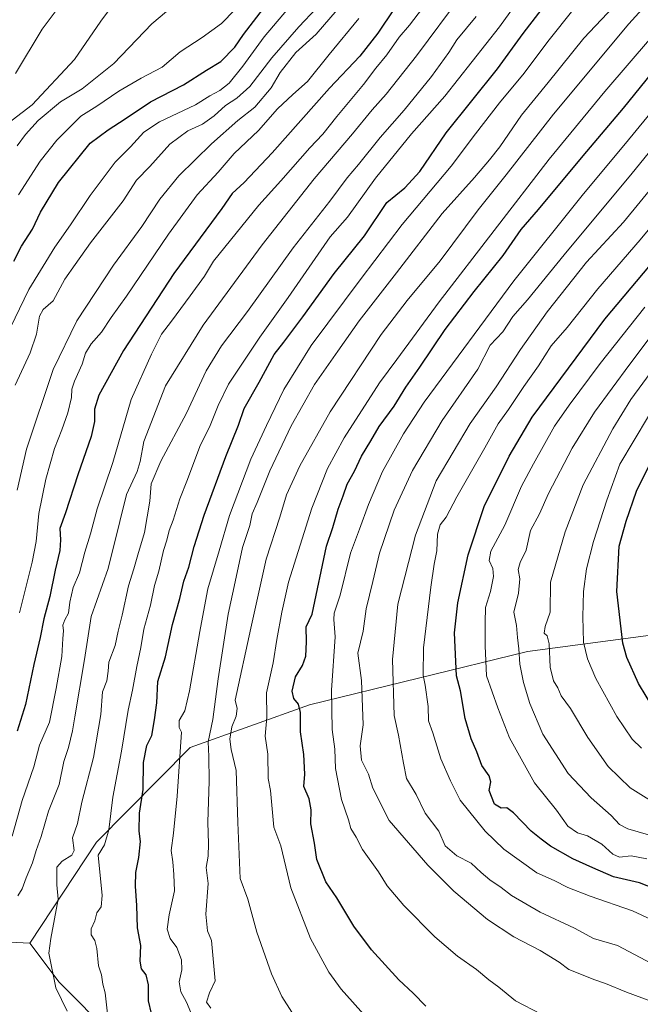
# Model space of a CAD drawing. Units: metres. Extents: x 654841 to 658297, y 4746369 to 4748760.
# Drawn here: x 655826 to 656046, y 4747610 to 4747959 of the extents above; entities that cross this region are included whole.
import ezdxf

# ---------------------------------------------------------------- set-up
doc = ezdxf.new("R2010")
doc.units = ezdxf.units.M
doc.header["$MEASUREMENT"] = 0
for name, color, linetype, lineweight in [('Arbolado forestal CxS', 92, 'Continuous', 0), ('Curva de nivel maestra', 36, 'Continuous', 30), ('Curva de nivel normal', 36, 'Continuous', 0)]:
    doc.layers.add(name, color=color, linetype=linetype, lineweight=lineweight)

# ---------------------------------------------------------------- blocks, each defined once
blk = doc.blocks.new('*U154')
at = {"layer": 'Arbolado forestal CxS', "color": 92, "linetype": 'Continuous', "lineweight": 0}
blk.add_polyline3d([(655728.9831, 4747596.0375, 835.1592), (655742.7493, 4747615.7441, 839.0515), (655763.9051, 4747627.7175, 850.0409), (655790.1637, 4747633.8211, 855.9097), (655801.6335, 4747632.7171, 858.0547), (655829.6529, 4747631.2199, 863.6604), (655840.0315, 4747617.3801, 865.8814), (655858.7549, 4747598.5753, 869.4346)], dxfattribs=at)
blk = doc.blocks.new('*U175')
at = {"layer": 'Curva de nivel normal', "color": 36, "linetype": 'Continuous', "lineweight": 0}
blk.add_polyline3d([(656049.32, 4747669.79, 935), (656041.97, 4747671.89, 935), (656039.02, 4747673.38, 935), (656036.07, 4747676.57, 935), (656028.99, 4747682.94, 935), (656020.78, 4747691.54, 935), (656011.85, 4747705.51, 935), (656007.15, 4747716.43, 935), (656004.92, 4747723.87, 935), (656003.63, 4747730.35, 935), (656003.24, 4747735.81, 935), (656002.81, 4747739.85, 935), (656002.49, 4747744.1, 935), (656001.49, 4747748.85, 935), (656003.21, 4747755.63, 935), (656003.67, 4747760.66, 935), (656003.1, 4747763.97, 935), (656003.79, 4747766.51, 935), (656005.94, 4747770.85, 935), (656007.45, 4747777.85, 935), (656010.67, 4747783.85, 935), (656013.8, 4747791, 935), (656022.22, 4747807.14, 935), (656030.15, 4747819.96, 935), (656042.65, 4747837, 935), (656053.15, 4747850.87, 935)], dxfattribs=at)
blk = doc.blocks.new('*U179')
at = {"layer": 'Curva de nivel normal', "color": 36, "linetype": 'Continuous', "lineweight": 0}
blk.add_polyline3d([(656046.8, 4747700.5, 945), (656043.58, 4747703.79, 945), (656038.07, 4747711.78, 945), (656030.66, 4747725.23, 945), (656027.71, 4747732.27, 945), (656026.24, 4747738.24, 945), (656026.01, 4747747.18, 945), (656026.22, 4747756.18, 945), (656027.33, 4747764.22, 945), (656029.83, 4747773.96, 945), (656034.56, 4747788.64, 945), (656039.16, 4747801.45, 945), (656049.33, 4747818.5, 945)], dxfattribs=at)
blk = doc.blocks.new('*U182')
at = {"layer": 'Curva de nivel normal', "color": 36, "linetype": 'Continuous', "lineweight": 0}
blk.add_polyline3d([(656048.78, 4747661.22, 930), (656043.2, 4747662.27, 930), (656039.04, 4747661.83, 930), (656036.71, 4747662.82, 930), (656032.82, 4747666.45, 930), (656027.66, 4747669.39, 930), (656024.1, 4747670.46, 930), (656020.72, 4747672.85, 930), (656016.62, 4747678.51, 930), (656008.82, 4747688.18, 930), (655999.98, 4747704.18, 930), (655995.82, 4747714.85, 930), (655991.83, 4747726.18, 930), (655991.35, 4747736.85, 930), (655991.36, 4747745.18, 930), (655991.46, 4747750.51, 930), (655993.26, 4747756.18, 930), (655994.34, 4747761.51, 930), (655994.1, 4747764.38, 930), (655992.72, 4747767.2, 930), (655993.34, 4747770.54, 930), (655998.33, 4747779.72, 930), (656004.29, 4747793.63, 930), (656008.48, 4747801.55, 930), (656015.91, 4747814.97, 930), (656021.19, 4747822.43, 930), (656032.16, 4747837.18, 930), (656048.04, 4747857.18, 930)], dxfattribs=at)
blk = doc.blocks.new('*U185')
at = {"layer": 'Curva de nivel normal', "color": 36, "linetype": 'Continuous', "lineweight": 0}
blk.add_polyline3d([(655880.4, 4747964.18, 815), (655872.92, 4747957.85, 815), (655859.44, 4747943.85, 815), (655848.18, 4747934.85, 815), (655840.57, 4747930.18, 815), (655832.6, 4747923.51, 815), (655828.06, 4747918.53, 815), (655825.14, 4747914.57, 815)], dxfattribs=at)
blk = doc.blocks.new('*U200')
at = {"layer": 'Curva de nivel normal', "color": 36, "linetype": 'Continuous', "lineweight": 0}
blk.add_polyline3d([(655819.82, 4747920.94, 810), (655830.48, 4747929.07, 810), (655845.48, 4747945.17, 810), (655854.82, 4747958.88, 810), (655862.31, 4747969, 810)], dxfattribs=at)
blk = doc.blocks.new('*U206')
at = {"layer": 'Curva de nivel normal', "color": 36, "linetype": 'Continuous', "lineweight": 0}
blk.add_polyline3d([(656065.54, 4747632.58, 920), (656043.66, 4747642.69, 920), (656028.6, 4747647.96, 920), (656020.71, 4747651.07, 920), (656015.83, 4747653.53, 920), (656009.63, 4747656.22, 920), (655998.02, 4747664.61, 920), (655991.31, 4747671, 920), (655982.42, 4747682.12, 920), (655978.99, 4747688.97, 920), (655975.61, 4747696.78, 920), (655972.7, 4747706.01, 920), (655971.25, 4747710.28, 920), (655971.14, 4747715.37, 920), (655970.06, 4747722.9, 920), (655969.36, 4747726.49, 920), (655969.41, 4747736.18, 920), (655972.07, 4747757.77, 920), (655973.17, 4747765.96, 920), (655974.22, 4747770.64, 920), (655974.41, 4747776.53, 920), (655975.35, 4747779.94, 920), (655977.54, 4747782.57, 920), (655981.24, 4747789.81, 920), (655991.2, 4747807.26, 920), (655995.9, 4747815.78, 920), (655999.59, 4747820.83, 920), (656005.03, 4747829.04, 920), (656010.29, 4747836.41, 920), (656014.82, 4747843.46, 920), (656020.43, 4747849.94, 920), (656031.33, 4747863.74, 920), (656046.35, 4747881.17, 920), (656067.92, 4747907.18, 920)], dxfattribs=at)
blk = doc.blocks.new('*U209')
at = {"layer": 'Curva de nivel normal', "color": 36, "linetype": 'Continuous', "lineweight": 0}
blk.add_polyline3d([(655821.11, 4747846.51, 830), (655829.28, 4747863.51, 830), (655838.56, 4747878.51, 830), (655844.08, 4747886.51, 830), (655851.03, 4747896.92, 830), (655860, 4747908.69, 830), (655865.41, 4747914.19, 830), (655870.19, 4747919.38, 830), (655875.74, 4747923.02, 830), (655888.48, 4747929.08, 830), (655893.51, 4747932.26, 830), (655897.1, 4747934.21, 830), (655900.49, 4747936.85, 830), (655905.31, 4747942.87, 830), (655912.87, 4747953.23, 830), (655927.42, 4747970.52, 830)], dxfattribs=at)
blk = doc.blocks.new('*U214')
at = {"layer": 'Curva de nivel normal', "color": 36, "linetype": 'Continuous', "lineweight": 0}
blk.add_polyline3d([(655824.48, 4747829.52, 835), (655829.78, 4747840.99, 835), (655831.98, 4747847.6, 835), (655833.08, 4747853.99, 835), (655834.41, 4747856.34, 835), (655837.89, 4747859.51, 835), (655842.1, 4747867.18, 835), (655845.7, 4747872.43, 835), (655851.24, 4747880.06, 835), (655862.82, 4747894.98, 835), (655867.57, 4747902.33, 835), (655872.27, 4747907.25, 835), (655879.41, 4747915.18, 835), (655885.76, 4747919.83, 835), (655890.94, 4747922.24, 835), (655895.15, 4747925.16, 835), (655899.15, 4747928.9, 835), (655903.13, 4747931.45, 835), (655907.74, 4747935.61, 835), (655915.64, 4747945.83, 835), (655925.18, 4747956.83, 835), (655931.49, 4747963.47, 835)], dxfattribs=at)
blk = doc.blocks.new('*U215')
at = {"layer": 'Curva de nivel normal', "color": 36, "linetype": 'Continuous', "lineweight": 0}
blk.add_polyline3d([(655840.04, 4747964.02, 805), (655834.08, 4747956.01, 805), (655824.53, 4747940.22, 805)], dxfattribs=at)
blk = doc.blocks.new('*U216')
at = {"layer": 'Curva de nivel normal', "color": 36, "linetype": 'Continuous', "lineweight": 0}
blk.add_polyline3d([(655970.57, 4747965.44, 855), (655964.49, 4747957.47, 855), (655960.75, 4747953.18, 855), (655956.41, 4747946.85, 855), (655952.56, 4747942.18, 855), (655948.11, 4747936.38, 855), (655938.64, 4747924.99, 855), (655933.64, 4747918.72, 855), (655929.08, 4747913.82, 855), (655918.74, 4747902.07, 855), (655910.98, 4747893.49, 855), (655894.9, 4747873.51, 855), (655891.72, 4747868.18, 855), (655886.57, 4747861.27, 855), (655880.01, 4747852.19, 855), (655876.46, 4747847.6, 855), (655872.87, 4747840.48, 855), (655865.61, 4747824.43, 855), (655859.08, 4747802.08, 855), (655853.54, 4747785.6, 855), (655851.18, 4747776.7, 855), (655849.23, 4747770.2, 855), (655847.33, 4747762.87, 855), (655845.08, 4747757.63, 855), (655843.9, 4747752.46, 855), (655843.38, 4747748.51, 855), (655842.07, 4747746.18, 855), (655841.39, 4747744.19, 855), (655841.57, 4747742.18, 855), (655841.32, 4747739.51, 855), (655841, 4747733.12, 855), (655838.97, 4747721.73, 855), (655836.64, 4747709.82, 855), (655833.13, 4747701.61, 855), (655831.08, 4747693.87, 855), (655826.96, 4747681.96, 855), (655823.36, 4747669.3, 855)], dxfattribs=at)
blk = doc.blocks.new('*U224')
at = {"layer": 'Curva de nivel normal', "color": 36, "linetype": 'Continuous', "lineweight": 0}
blk.add_polyline3d([(655946.48, 4747959.83, 845), (655935.93, 4747947.04, 845), (655928.28, 4747937.37, 845), (655923.04, 4747932.8, 845), (655917.64, 4747927.67, 845), (655910.81, 4747920.04, 845), (655902.2, 4747911.85, 845), (655896.48, 4747905.21, 845), (655889.07, 4747897.12, 845), (655878.84, 4747883.18, 845), (655864.01, 4747861.13, 845), (655858.57, 4747853.54, 845), (655855.09, 4747848.3, 845), (655851.48, 4747844.15, 845), (655849.42, 4747840.88, 845), (655848.21, 4747837.02, 845), (655845.48, 4747830.96, 845), (655844.57, 4747828.08, 845), (655844.44, 4747825.17, 845), (655843.09, 4747819.64, 845), (655841.04, 4747813.62, 845), (655838.4, 4747807.06, 845), (655835.28, 4747796.08, 845), (655832.87, 4747783.9, 845), (655831.87, 4747773.92, 845), (655830.5, 4747766.64, 845), (655826.01, 4747748.62, 845)], dxfattribs=at)
blk = doc.blocks.new('*U230')
at = {"layer": 'Curva de nivel normal', "color": 36, "linetype": 'Continuous', "lineweight": 0}
blk.add_polyline3d([(656054.8, 4747678.95, 940), (656042.85, 4747686.45, 940), (656034.99, 4747693.98, 940), (656027.74, 4747704.35, 940), (656021.58, 4747714.66, 940), (656018.37, 4747719.08, 940), (656017.08, 4747721.99, 940), (656015.55, 4747724.51, 940), (656014.39, 4747729.36, 940), (656014.09, 4747737.62, 940), (656013.38, 4747740.41, 940), (656012.31, 4747741.34, 940), (656012.68, 4747743.78, 940), (656014.45, 4747748.88, 940), (656014.52, 4747759.55, 940), (656019.79, 4747777.44, 940), (656026.15, 4747794.06, 940), (656036.62, 4747814.03, 940), (656043.1, 4747824.39, 940), (656052.94, 4747837.85, 940)], dxfattribs=at)
blk = doc.blocks.new('*U244')
at = {"layer": 'Curva de nivel normal', "color": 36, "linetype": 'Continuous', "lineweight": 0}
blk.add_polyline3d([(655825.11, 4747792.18, 840), (655828.42, 4747806.74, 840), (655837.95, 4747835.07, 840), (655846.36, 4747852.4, 840), (655859.36, 4747872.18, 840), (655869.46, 4747885.85, 840), (655875.81, 4747895.62, 840), (655882.56, 4747903.92, 840), (655894.1, 4747915.28, 840), (655903.53, 4747923.51, 840), (655909.58, 4747928.3, 840), (655915.31, 4747935.14, 840), (655918.58, 4747940.56, 840), (655924.15, 4747947.74, 840), (655931.28, 4747954.2, 840), (655938.82, 4747962.88, 840)], dxfattribs=at)
blk = doc.blocks.new('*U257')
at = {"layer": 'Curva de nivel normal', "color": 36, "linetype": 'Continuous', "lineweight": 0}
blk.add_polyline3d([(655825.6, 4747897.11, 820), (655833.28, 4747909.04, 820), (655839.24, 4747916.59, 820), (655847.78, 4747925.11, 820), (655853.49, 4747928.66, 820), (655861.29, 4747933.95, 820), (655869.19, 4747938.59, 820), (655876.69, 4747942.54, 820), (655882.98, 4747947.95, 820), (655890.87, 4747953.01, 820), (655897.7, 4747957.97, 820), (655902.44, 4747962.85, 820)], dxfattribs=at)
blk = doc.blocks.new('*U258')
at = {"layer": 'Curva de nivel maestra', "color": 36, "linetype": 'Continuous', "lineweight": 30}
blk.add_polyline3d([(656053.93, 4747709.96, 950), (656045.79, 4747723.49, 950), (656041.61, 4747732.79, 950), (656040.16, 4747737.86, 950), (656038.12, 4747756.25, 950), (656038.86, 4747772.26, 950), (656041.46, 4747781.18, 950), (656045.04, 4747791.85, 950), (656051.86, 4747805.5, 950)], dxfattribs=at)
blk = doc.blocks.new('*U266')
at = {"layer": 'Curva de nivel maestra', "color": 36, "linetype": 'Continuous', "lineweight": 30}
blk.add_polyline3d([(656059.1, 4747647.65, 925), (656046.1, 4747652.73, 925), (656036.88, 4747654.78, 925), (656029.51, 4747658.02, 925), (656022.52, 4747661.24, 925), (656014.59, 4747665.71, 925), (656011.19, 4747668.22, 925), (656007.66, 4747671.02, 925), (656001.35, 4747677.59, 925), (655998.97, 4747679.34, 925), (655997.06, 4747679.19, 925), (655994.61, 4747680.64, 925), (655992.7, 4747685.53, 925), (655993.38, 4747688.62, 925), (655992.77, 4747690.68, 925), (655990.18, 4747694.42, 925), (655988.34, 4747699.26, 925), (655986.34, 4747703.88, 925), (655984.25, 4747711.05, 925), (655982.56, 4747720.85, 925), (655981.18, 4747726.18, 925), (655980.5, 4747741.51, 925), (655981.59, 4747752.18, 925), (655985.32, 4747769.18, 925), (655990.98, 4747786.35, 925), (655999.84, 4747804.33, 925), (656008.04, 4747818.18, 925), (656033.8, 4747852.94, 925), (656054.45, 4747877.44, 925)], dxfattribs=at)
blk = doc.blocks.new('*U276')
at = {"layer": 'Curva de nivel maestra', "color": 36, "linetype": 'Continuous', "lineweight": 30}
blk.add_polyline3d([(655958.98, 4747963.23, 850), (655953.23, 4747954.56, 850), (655946.83, 4747946.36, 850), (655936.04, 4747935.02, 850), (655915.7, 4747912.07, 850), (655905.7, 4747901.49, 850), (655901.48, 4747897.61, 850), (655897.82, 4747892.33, 850), (655880.75, 4747869.21, 850), (655862.89, 4747841.83, 850), (655854.18, 4747826, 850), (655852.57, 4747820.98, 850), (655852.65, 4747816.58, 850), (655851.45, 4747811.21, 850), (655846.74, 4747797.65, 850), (655842.31, 4747784.2, 850), (655840.34, 4747778.64, 850), (655840.6, 4747774.53, 850), (655840.26, 4747770.78, 850), (655838.62, 4747763.72, 850), (655836.79, 4747754.39, 850), (655834.65, 4747746.48, 850), (655833.31, 4747739.8, 850), (655831.06, 4747730.32, 850), (655828.17, 4747716.03, 850), (655825.15, 4747706.59, 850)], dxfattribs=at)

msp = doc.modelspace()

# ---------------------------------------------------------------- linework, layer by layer
at = {"layer": 'Arbolado forestal CxS', "color": 92, "linetype": 'Continuous', "lineweight": 0}
for points in [[(656323.59, 4747797.46, 1028.46), (656294.71, 4747770.32, 1020.92), (656269.63, 4747766.62, 1018.28), (656252.86, 4747760.23, 1015.77), (656217.2, 4747762.19, 1010.16), (656132.09, 4747751.4, 987.62), (656073.32, 4747743.71, 964.5), (656006.33, 4747734.93, 937.67), (655928.97, 4747715.99, 902.45), (655886.56, 4747700.74, 882.8), (655853.32, 4747667.18, 870.3), (655829.65, 4747631.22, 863.66), (655801.63, 4747632.72, 858.05), (655790.16, 4747633.82, 855.91), (655763.91, 4747627.72, 850.04), (655742.75, 4747615.74, 839.05), (655728.98, 4747596.04, 835.16), (655703.14, 4747579.12, 813.1), (655670.2, 4747568.46, 784.6)], [(655858.75, 4747598.58, 869.43), (655840.03, 4747617.38, 865.88), (655829.65, 4747631.22, 863.66), (655853.32, 4747667.18, 870.3), (655886.56, 4747700.74, 882.8), (655928.97, 4747715.99, 902.45), (656006.33, 4747734.93, 937.67), (656073.32, 4747743.71, 964.5), (656095.15, 4747716.42, 960.76), (656130.56, 4747682.08, 951.51), (656177.78, 4747661.69, 945.76), (656227.14, 4747660.62, 951.9), (656268.99, 4747669.2, 960.7), (656311.91, 4747667.06, 960.04), (656343.04, 4747664.91, 953.24)], [(656073.32, 4747743.71, 964.5), (656006.33, 4747734.93, 937.67), (655928.97, 4747715.99, 902.45), (655886.56, 4747700.74, 882.8), (655853.32, 4747667.18, 870.3), (655829.65, 4747631.22, 863.66)], [(656073.32, 4747743.71, 964.5), (656006.33, 4747734.93, 937.67), (655928.97, 4747715.99, 902.45), (655886.56, 4747700.74, 882.8), (655853.32, 4747667.18, 870.3), (655829.65, 4747631.22, 863.66)], [(655829.65, 4747631.22, 863.66), (655801.63, 4747632.72, 858.05), (655790.16, 4747633.82, 855.91), (655763.91, 4747627.72, 850.04), (655742.75, 4747615.74, 839.05), (655728.98, 4747596.04, 835.16), (655703.14, 4747579.12, 813.1), (655670.2, 4747568.46, 784.6), (655619.31, 4747567.72, 745.91), (655573.21, 4747542.88, 717.46)], [(655829.65, 4747631.22, 863.66), (655801.63, 4747632.72, 858.05), (655790.16, 4747633.82, 855.91), (655763.91, 4747627.72, 850.04), (655742.75, 4747615.74, 839.05), (655728.98, 4747596.04, 835.16), (655703.14, 4747579.12, 813.1), (655670.2, 4747568.46, 784.6), (655619.31, 4747567.72, 745.91), (655573.21, 4747542.88, 717.46)], [(655829.65, 4747631.22, 863.66), (655840.03, 4747617.38, 865.88), (655858.75, 4747598.58, 869.43), (655881.83, 4747586.83, 876.41), (655899.03, 4747585.17, 879.85), (655933.94, 4747567.05, 885.22)], [(655829.65, 4747631.22, 863.66), (655840.03, 4747617.38, 865.88), (655858.75, 4747598.58, 869.43), (655881.83, 4747586.83, 876.41), (655899.03, 4747585.17, 879.85), (655933.94, 4747567.05, 885.22)]]:
    msp.add_polyline3d(points, dxfattribs=at)
at = {"layer": 'Curva de nivel maestra', "color": 36, "linetype": 'Continuous', "lineweight": 30}
for points in [[(655872.85, 4747606.22, 875), (655871.74, 4747610.77, 875), (655871.76, 4747616.45, 875), (655870.96, 4747619.98, 875), (655869.34, 4747622.13, 875), (655868.8, 4747624.89, 875), (655869.02, 4747630.41, 875), (655867.94, 4747636.68, 875), (655867.64, 4747644.6, 875), (655867.15, 4747651.52, 875), (655867.3, 4747656.37, 875), (655868.36, 4747661.72, 875), (655868.99, 4747667.4, 875), (655868.52, 4747671.02, 875), (655868.59, 4747677.41, 875), (655869.93, 4747685.9, 875), (655869.96, 4747695.4, 875), (655871.21, 4747701.53, 875), (655872.97, 4747705.01, 875), (655873.91, 4747710.63, 875), (655874.71, 4747716.62, 875), (655875.13, 4747724.18, 875), (655877.85, 4747733, 875), (655880.31, 4747744.47, 875), (655882.95, 4747753.67, 875), (655884.3, 4747759.85, 875), (655886.16, 4747764.85, 875), (655888, 4747772.18, 875), (655891.55, 4747783.34, 875), (655899.21, 4747804.15, 875), (655903.8, 4747815.34, 875), (655905.78, 4747821.19, 875), (655911.1, 4747830.54, 875), (655916.46, 4747840.42, 875), (655919.88, 4747844.79, 875), (655926.58, 4747853.75, 875), (655937.72, 4747869.18, 875), (655948.44, 4747882.51, 875), (655956.39, 4747894.38, 875), (655962.82, 4747899.64, 875), (655968.13, 4747905.38, 875), (655977.48, 4747919.11, 875), (655995.69, 4747941.89, 875), (656004.88, 4747954.44, 875), (656017.11, 4747970.51, 875)], [(655823.95, 4747873.53, 825), (655826.72, 4747878.86, 825), (655830.57, 4747884.89, 825), (655833.46, 4747891.02, 825), (655839.85, 4747901.51, 825), (655851.06, 4747915.47, 825), (655857.41, 4747920.28, 825), (655863.56, 4747924.18, 825), (655872.45, 4747930.13, 825), (655884.2, 4747936.24, 825), (655892.37, 4747941.37, 825), (655897.46, 4747944.56, 825), (655902.48, 4747949.63, 825), (655905.47, 4747954.05, 825), (655912.67, 4747963.39, 825)], [(655970.28, 4747608.9, 900), (655965.8, 4747613.51, 900), (655960.63, 4747618.18, 900), (655950.96, 4747628.85, 900), (655944.74, 4747637.34, 900), (655938.72, 4747647.41, 900), (655934.7, 4747653.07, 900), (655931.62, 4747660.96, 900), (655930.79, 4747666.81, 900), (655929.43, 4747673.63, 900), (655929.57, 4747678.65, 900), (655928.78, 4747682.48, 900), (655926.9, 4747686.94, 900), (655927.26, 4747691.28, 900), (655926.94, 4747698.28, 900), (655925.75, 4747706.31, 900), (655925.73, 4747713.21, 900), (655925.02, 4747716.17, 900), (655923.35, 4747718.13, 900), (655922.81, 4747720.83, 900), (655923.97, 4747725.85, 900), (655926.43, 4747729.93, 900), (655927.6, 4747733.18, 900), (655927.91, 4747738.26, 900), (655927.78, 4747743.62, 900), (655929.92, 4747748.18, 900), (655934.94, 4747772.3, 900), (655937.21, 4747778.91, 900), (655939.1, 4747785.48, 900), (655940.86, 4747790.16, 900), (655942.31, 4747794.29, 900), (655944.92, 4747798.95, 900), (655947.38, 4747804.26, 900), (655950.76, 4747809.73, 900), (655953.75, 4747814.82, 900), (655959, 4747822, 900), (655963.2, 4747828.8, 900), (655968.15, 4747835.96, 900), (655977.15, 4747849.26, 900), (655987.38, 4747862.78, 900), (655997.68, 4747875.6, 900), (656004.17, 4747884.85, 900), (656010.24, 4747891.89, 900), (656026.19, 4747911.02, 900), (656040.48, 4747927.91, 900), (656052.48, 4747942.8, 900)]]:
    msp.add_polyline3d(points, dxfattribs=at)
at = {"layer": 'Curva de nivel normal', "color": 36, "linetype": 'Continuous', "lineweight": 0}
for points in [[(655857.39, 4747605.09, 870), (655856.44, 4747613.56, 870), (655855.58, 4747616.72, 870), (655855.06, 4747619.98, 870), (655854.01, 4747623.24, 870), (655853.39, 4747629.35, 870), (655852.68, 4747632.22, 870), (655851.42, 4747634.18, 870), (655851.42, 4747636.36, 870), (655852.79, 4747639.24, 870), (655853.48, 4747642.03, 870), (655854.98, 4747644.18, 870), (655855.36, 4747648.18, 870), (655853.89, 4747662.51, 870), (655856.18, 4747666.18, 870), (655857.7, 4747671.51, 870), (655859.18, 4747683.08, 870), (655862.25, 4747699.43, 870), (655864.56, 4747714.08, 870), (655866.1, 4747721.18, 870), (655867.65, 4747729.54, 870), (655869.09, 4747736.27, 870), (655870.16, 4747742.82, 870), (655872.46, 4747751.4, 870), (655873.91, 4747758.28, 870), (655875.48, 4747763.48, 870), (655877.09, 4747770.75, 870), (655878.34, 4747774.48, 870), (655879.14, 4747777.85, 870), (655880.49, 4747781.51, 870), (655882.92, 4747789.18, 870), (655885.66, 4747796.04, 870), (655890.05, 4747807.75, 870), (655893.64, 4747815.15, 870), (655896.51, 4747822.29, 870), (655900.2, 4747829.85, 870), (655911.31, 4747846.51, 870), (655921.38, 4747860.68, 870), (655936.28, 4747882.18, 870), (655942.49, 4747889.21, 870), (655952.37, 4747903.06, 870), (655965.15, 4747918.85, 870), (655977.05, 4747932.18, 870), (655996.39, 4747956.85, 870), (656007.45, 4747972.18, 870)], [(655893.98, 4747608.21, 885), (655892.33, 4747610.35, 885), (655893.47, 4747613.58, 885), (655895.47, 4747617.85, 885), (655894.2, 4747632.18, 885), (655892.77, 4747635.64, 885), (655892.2, 4747641.51, 885), (655892.92, 4747652.51, 885), (655892.25, 4747658.18, 885), (655892.93, 4747662.18, 885), (655893.13, 4747666.51, 885), (655892.9, 4747674.25, 885), (655893.36, 4747688.78, 885), (655893.2, 4747697.58, 885), (655893.01, 4747702.8, 885), (655894.67, 4747710.67, 885), (655896.58, 4747725.14, 885), (655900.09, 4747748.18, 885), (655902.52, 4747759.67, 885), (655905.2, 4747771.82, 885), (655907.74, 4747779.67, 885), (655908.63, 4747783.85, 885), (655910.33, 4747787.85, 885), (655914.83, 4747799.08, 885), (655922.49, 4747815.11, 885), (655930.78, 4747829.75, 885), (655939.07, 4747841.64, 885), (655946.58, 4747852.35, 885), (655959.88, 4747869.38, 885), (655976.1, 4747890.5, 885), (655987.54, 4747903.26, 885), (655992.82, 4747909.51, 885), (655996.5, 4747914.18, 885), (656004.24, 4747925.48, 885), (656013.67, 4747937.04, 885), (656026.34, 4747952.81, 885), (656043.09, 4747970.56, 885)], [(655925.42, 4747602.47, 890), (655919.12, 4747612.33, 890), (655915.46, 4747620.38, 890), (655910.3, 4747635.18, 890), (655907.09, 4747646.94, 890), (655904.37, 4747654.22, 890), (655903.56, 4747674.07, 890), (655902.96, 4747692.57, 890), (655901.18, 4747700.07, 890), (655900.66, 4747703.75, 890), (655901.39, 4747708.07, 890), (655902.87, 4747711.9, 890), (655903.22, 4747714.59, 890), (655902.62, 4747717.64, 890), (655908.13, 4747743.16, 890), (655913.53, 4747767.73, 890), (655918.41, 4747782.55, 890), (655920.8, 4747790.51, 890), (655925.47, 4747800.84, 890), (655936.26, 4747819.98, 890), (655954.36, 4747847.55, 890), (655963.63, 4747859.62, 890), (655975.35, 4747873.71, 890), (655988.84, 4747891.85, 890), (655998.82, 4747904.18, 890), (656015.54, 4747925.79, 890), (656042.31, 4747957.94, 890), (656053.15, 4747969.83, 890)], [(655825.41, 4747648.12, 860), (655826.96, 4747650.51, 860), (655828.38, 4747654.51, 860), (655830.57, 4747659.85, 860), (655831.94, 4747664.18, 860), (655833.67, 4747669.18, 860), (655836.3, 4747678.1, 860), (655840.04, 4747687.61, 860), (655841.77, 4747695.76, 860), (655843.4, 4747700.8, 860), (655844.84, 4747706.69, 860), (655845.58, 4747711.72, 860), (655849.03, 4747732.06, 860), (655851.46, 4747747.35, 860), (655857.5, 4747764.39, 860), (655861.65, 4747781.01, 860), (655863.94, 4747790.72, 860), (655867.71, 4747798.82, 860), (655868.82, 4747802.39, 860), (655870.1, 4747809.48, 860), (655877.83, 4747829.22, 860), (655891.18, 4747850.8, 860), (655912.15, 4747879.35, 860), (655930.56, 4747902.84, 860), (655944.2, 4747918.81, 860), (655951.22, 4747927.36, 860), (655956.23, 4747932.84, 860), (655966.98, 4747946.47, 860), (655983.16, 4747968.46, 860)], [(655887.47, 4747605.17, 880), (655885.31, 4747610.34, 880), (655883.28, 4747613.98, 880), (655882.62, 4747617.52, 880), (655883.62, 4747621.8, 880), (655883.56, 4747625.3, 880), (655881.9, 4747629.72, 880), (655879.48, 4747632.89, 880), (655878.44, 4747636.27, 880), (655879.09, 4747641.28, 880), (655881.05, 4747649.83, 880), (655880.84, 4747655.62, 880), (655880.43, 4747660.1, 880), (655879.87, 4747664.18, 880), (655880.7, 4747670.36, 880), (655881.97, 4747683.43, 880), (655883.51, 4747706.18, 880), (655882.66, 4747707.89, 880), (655882.7, 4747710.35, 880), (655884.68, 4747713.85, 880), (655886.4, 4747720.85, 880), (655890, 4747741.98, 880), (655891.73, 4747750.86, 880), (655892.89, 4747757.17, 880), (655896.94, 4747770.64, 880), (655900.52, 4747783.18, 880), (655908.13, 4747803.18, 880), (655913.74, 4747815.18, 880), (655919.86, 4747827.98, 880), (655929.56, 4747843.63, 880), (655947.28, 4747867.42, 880), (655961.84, 4747886.61, 880), (655979.32, 4747907.31, 880), (655987.94, 4747918.85, 880), (655996.45, 4747929.85, 880), (656005.16, 4747940.38, 880), (656013.55, 4747951.63, 880), (656022.98, 4747963.38, 880)], [(655842.9, 4747607.12, 865), (655838.92, 4747615.41, 865), (655836.42, 4747627.68, 865), (655837.13, 4747632.87, 865), (655839.66, 4747646.84, 865), (655839.23, 4747651.93, 865), (655839.24, 4747658.22, 865), (655841.18, 4747660.35, 865), (655844.51, 4747662.48, 865), (655845.37, 4747664.18, 865), (655844.8, 4747668.64, 865), (655846.54, 4747673.75, 865), (655848.14, 4747681.33, 865), (655852.28, 4747697.24, 865), (655854.84, 4747712.46, 865), (655855.5, 4747720.54, 865), (655856.98, 4747724.44, 865), (655857.51, 4747727.85, 865), (655857.74, 4747731.07, 865), (655859.96, 4747737.07, 865), (655860.98, 4747742.07, 865), (655862.48, 4747747.79, 865), (655864.71, 4747758.27, 865), (655866.59, 4747764.2, 865), (655867.97, 4747769.17, 865), (655870.37, 4747777.2, 865), (655872.28, 4747788.25, 865), (655872.74, 4747794.45, 865), (655876.16, 4747802.51, 865), (655885.23, 4747819.51, 865), (655892.27, 4747834.64, 865), (655897.73, 4747843.46, 865), (655906.95, 4747855.73, 865), (655923.1, 4747878.28, 865), (655936.17, 4747894.85, 865), (655942.31, 4747903.18, 865), (655946.33, 4747907.85, 865), (655954.1, 4747917.51, 865), (655962.58, 4747927.18, 865), (655972.26, 4747939.23, 865), (655978.42, 4747947.73, 865), (655981.26, 4747952.23, 865), (655988.09, 4747960.52, 865)], [(656050.4, 4747953.2, 895), (656033.82, 4747933.8, 895), (656014.07, 4747909.8, 895), (655974.95, 4747859.06, 895), (655960.02, 4747838.64, 895), (655953.76, 4747830.35, 895), (655941.32, 4747810.77, 895), (655935.39, 4747799.86, 895), (655929.82, 4747785.77, 895), (655921.46, 4747759.51, 895), (655919.09, 4747748.84, 895), (655917.41, 4747739.14, 895), (655916.09, 4747730.84, 895), (655913.74, 4747720.18, 895), (655913.84, 4747711.51, 895), (655913.21, 4747704.75, 895), (655914.14, 4747698.45, 895), (655914.3, 4747689.75, 895), (655915.16, 4747685.51, 895), (655916.27, 4747672.49, 895), (655918.81, 4747665.84, 895), (655922.3, 4747650.95, 895), (655929.32, 4747632.93, 895), (655935.82, 4747620.99, 895), (655940.24, 4747614.94, 895), (655958.25, 4747594.74, 895)], [(656056.33, 4747933.85, 905), (656041.19, 4747915.34, 905), (656026.31, 4747897.49, 905), (656001.52, 4747866.52, 905), (655969.69, 4747823.47, 905), (655962.29, 4747812.27, 905), (655954.85, 4747798.82, 905), (655949.85, 4747787.12, 905), (655946.73, 4747778.3, 905), (655943.57, 4747769.79, 905), (655939.87, 4747754.85, 905), (655937.72, 4747748.55, 905), (655937.58, 4747746.25, 905), (655938.09, 4747740.12, 905), (655936.79, 4747721.15, 905), (655936.98, 4747707.15, 905), (655937.96, 4747700.2, 905), (655938.18, 4747693.35, 905), (655940.31, 4747682.34, 905), (655942.76, 4747675.12, 905), (655943.65, 4747671.98, 905), (655945.51, 4747668.86, 905), (655947.82, 4747664.52, 905), (655953.4, 4747656.65, 905), (655956.49, 4747651.68, 905), (655962.5, 4747644.63, 905), (655973.48, 4747633.52, 905), (655981.54, 4747626.66, 905), (655988.21, 4747621.9, 905), (655992.64, 4747618.24, 905), (655996.17, 4747615.58, 905), (656002.1, 4747610.82, 905), (656011.2, 4747606.06, 905)], [(656057.95, 4747922.62, 910), (656043.52, 4747904.85, 910), (656019.38, 4747875.85, 910), (656006.31, 4747859.85, 910), (656001.2, 4747853.85, 910), (655997.56, 4747848.51, 910), (655993.16, 4747843.77, 910), (655988.7, 4747835.24, 910), (655976.08, 4747816.9, 910), (655965.52, 4747799.18, 910), (655959.04, 4747785.07, 910), (655953.77, 4747769.82, 910), (655951.47, 4747759.73, 910), (655949.04, 4747750.05, 910), (655947.98, 4747742.06, 910), (655946.16, 4747734.27, 910), (655947.4, 4747724.55, 910), (655947.97, 4747708.83, 910), (655946.9, 4747701.42, 910), (655947.42, 4747696.27, 910), (655949.89, 4747691.28, 910), (655951.44, 4747686.35, 910), (655957.3, 4747674.85, 910), (655971, 4747659.01, 910), (655980.18, 4747649.76, 910), (655992.15, 4747639.7, 910), (656001.54, 4747633.45, 910), (656010.92, 4747628.63, 910), (656017.57, 4747624.49, 910), (656021.02, 4747621.85, 910), (656030.24, 4747618.17, 910), (656034.08, 4747616.98, 910), (656041.48, 4747613.8, 910), (656050.11, 4747610.62, 910)], [(656052.28, 4747901.89, 915), (656040.42, 4747887.46, 915), (656027.36, 4747873.26, 915), (656013.3, 4747855.51, 915), (656003.84, 4747842.18, 915), (655995.22, 4747828.87, 915), (655986.02, 4747815.87, 915), (655973.92, 4747795.52, 915), (655966.56, 4747776.18, 915), (655960.36, 4747751.65, 915), (655958.39, 4747732.07, 915), (655959.04, 4747712.18, 915), (655960.56, 4747705.11, 915), (655962.34, 4747695.23, 915), (655963.45, 4747689.78, 915), (655966.89, 4747684.06, 915), (655969.97, 4747677.49, 915), (655974.83, 4747671.08, 915), (655977.12, 4747665.82, 915), (655981.22, 4747662.25, 915), (655986.42, 4747659.66, 915), (655989.86, 4747656.4, 915), (655992.99, 4747653.72, 915), (655997.02, 4747651, 915), (656000.64, 4747648.16, 915), (656010.85, 4747642.3, 915), (656023.01, 4747636.54, 915), (656029.78, 4747632.96, 915), (656038.37, 4747630.39, 915), (656050.35, 4747624.08, 915)]]:
    msp.add_polyline3d(points, dxfattribs=at)

# ---------------------------------------------------------------- block references
at = {"layer": 'Arbolado forestal CxS', "color": 92, "linetype": 'Continuous', "lineweight": 0}
msp.add_blockref('*U154', (0, 0), dxfattribs=at)
at = {"layer": 'Curva de nivel maestra', "color": 36, "linetype": 'Continuous', "lineweight": 30}
for name in ['*U266', '*U258', '*U276']:
    msp.add_blockref(name, (0, 0), dxfattribs=at)
at = {"layer": 'Curva de nivel normal', "color": 36, "linetype": 'Continuous', "lineweight": 0}
for name in ['*U182', '*U175', '*U230', '*U179', '*U206', '*U224', '*U244', '*U216', '*U209', '*U214', '*U215', '*U200', '*U185', '*U257']:
    msp.add_blockref(name, (0, 0), dxfattribs=at)

doc.saveas('drawing.dxf')
